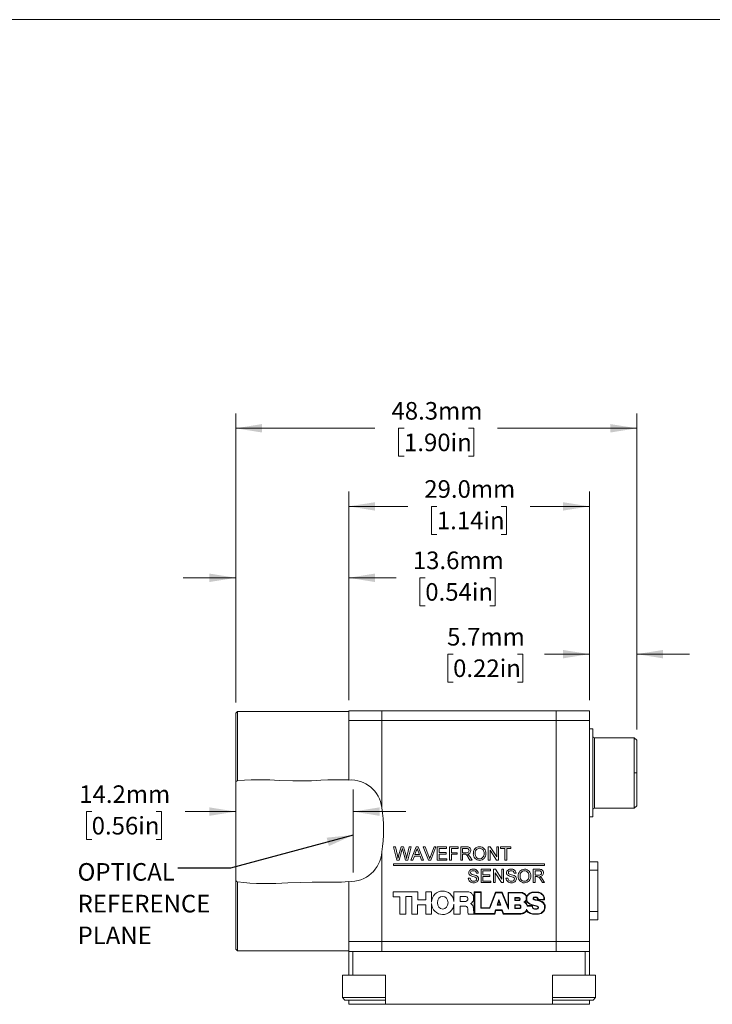
# Paper-space layout 'Sheet1' of a CAD drawing. Units: millimetres. Extents: x 2 to 278, y 1 to 215.
# Drawn here: x 85 to 168, y 96 to 215 of the extents above; entities that cross this region are included whole.
import ezdxf

# ---------------------------------------------------------------- set-up
doc = ezdxf.new("R2010")
doc.units = ezdxf.units.MM
doc.linetypes.add('CENTERX2', pattern=[20.32, 12.7, -2.54, 2.54, -2.54])
doc.styles.add('SLDTEXTSTYLE0', font='TXT', dxfattribs={"width": 0.75})
doc.dimstyles.new('SLDDIMSTYLE2', dxfattribs={"dimtxt": 2.116667, "dimasz": 3.175, "dimexe": 0, "dimexo": 0.0625, "dimgap": 0.529167, "dimtad": 0, "dimtih": 1, "dimtoh": 1, "dimdec": 1, "dimrnd": 1e-09, "dimzin": 4, "dimdsep": 46, "dimtxsty": 'SLDTEXTSTYLE0', "dimsah": 1, "dimcen": 0.09, "dimadec": 0, "dimazin": 1, "dimtfac": 1, "dimtdec": 1, "dimtofl": 0, "dimtmove": 0, "dimatfit": 3, "dimfxl": 1, "dimfrac": 2, "dimtolj": 1, "dimtzin": 12, "dimarcsym": 0})
doc.dimstyles.new('SLDDIMSTYLE3', dxfattribs={"dimtxt": 2.116667, "dimasz": 3.175, "dimexe": 0, "dimexo": 0.0625, "dimgap": 0.529167, "dimtad": 0, "dimtih": 1, "dimtoh": 1, "dimdec": 1, "dimrnd": 1e-09, "dimzin": 12, "dimdsep": 46, "dimtxsty": 'SLDTEXTSTYLE0', "dimsah": 1, "dimcen": 0.09, "dimadec": 0, "dimazin": 3, "dimtfac": 1, "dimtdec": 1, "dimtofl": 0, "dimtmove": 0, "dimatfit": 3, "dimfxl": 1, "dimfrac": 2, "dimtolj": 1, "dimtzin": 12, "dimarcsym": 0})
doc.dimstyles.new('SLDDIMSTYLE4', dxfattribs={"dimtxt": 2.116667, "dimasz": 3.175, "dimexe": 0, "dimexo": 0.0625, "dimgap": 0.529167, "dimtad": 0, "dimtih": 1, "dimtoh": 1, "dimdec": 1, "dimrnd": 1e-09, "dimzin": 12, "dimdsep": 46, "dimtxsty": 'SLDTEXTSTYLE0', "dimsah": 1, "dimcen": 0.09, "dimadec": 0, "dimazin": 3, "dimtfac": 1, "dimtdec": 1, "dimtmove": 0, "dimatfit": 0, "dimfxl": 1, "dimfrac": 2, "dimtolj": 1, "dimtzin": 12, "dimarcsym": 0})
doc.dimstyles.new('SLDDIMSTYLE5', dxfattribs={"dimtxt": 0.18, "dimasz": 3.175, "dimexe": 0, "dimexo": 0.0625, "dimgap": 0, "dimtad": 0, "dimtih": 1, "dimtoh": 1, "dimdec": 0, "dimrnd": 1e-09, "dimzin": 0, "dimdsep": 46, "dimtxsty": 'Standard', "dimsah": 1, "dimcen": 0.09, "dimadec": 0, "dimazin": 0, "dimtfac": 3.175, "dimtdec": 0, "dimtofl": 0, "dimtmove": 0, "dimatfit": 3, "dimfxl": 1, "dimfrac": 2, "dimtolj": 1, "dimtzin": 0, "dimarcsym": 0})

# ---------------------------------------------------------------- blocks, each defined once
blk = doc.blocks.new('_D_6')
at = {"color": 7, "linetype": 'Continuous', "lineweight": 18}
for p, q in [((93.7, 119.3), (93.06, 119.3)), ((93.06, 119.3), (93.06, 115.93)), ((101.46, 119.3), (102.1, 119.3)), ((102.1, 119.3), (102.1, 115.93)), ((111.06, 119.3), (104.95, 119.3)), ((125.21, 119.3), (131.56, 119.3)), ((93.06, 115.93), (93.7, 115.93)), ((102.1, 115.93), (101.46, 115.93))]:
    blk.add_line(p, q, dxfattribs=at)
for points in [[(111.06, 119.3), (107.88, 119.81), (107.88, 118.79)], [(125.21, 119.3), (128.38, 118.79), (128.38, 119.81)]]:
    blk.add_solid(points, dxfattribs=at)
at = {"color": 7, "linetype": 'Continuous', "lineweight": 18, "char_height": 2.117, "attachment_point": 1, "style": 'SLDTEXTSTYLE0'}
for s, insert in [('14.2mm', (92.2, 122.46)), ('0.56in', (93.7, 118.66))]:
    blk.add_mtext(s, dxfattribs=dict(at, insert=insert))
blk = doc.blocks.new('_D_7')
at = {"color": 7, "linetype": 'Continuous', "lineweight": 18}
for p, q in [((111.06, 132.42), (111.06, 167.23)), ((159.36, 129.17), (159.36, 167.23)), ((111.06, 165.45), (127.83, 165.45)), ((131.33, 165.45), (130.68, 165.45)), ((130.68, 165.45), (130.68, 162.08)), ((139.08, 165.45), (139.73, 165.45)), ((139.73, 165.45), (139.73, 162.08)), ((159.36, 165.45), (142.58, 165.45)), ((130.68, 162.08), (131.33, 162.08)), ((139.73, 162.08), (139.08, 162.08))]:
    blk.add_line(p, q, dxfattribs=at)
for points in [[(111.06, 165.45), (114.23, 164.94), (114.23, 165.96)], [(159.36, 165.45), (156.18, 165.96), (156.18, 164.94)]]:
    blk.add_solid(points, dxfattribs=at)
at = {"color": 7, "linetype": 'Continuous', "lineweight": 18, "char_height": 2.117, "attachment_point": 1, "style": 'SLDTEXTSTYLE0'}
for s, insert in [('48.3mm', (129.82, 168.61)), ('1.90in', (131.33, 164.81))]:
    blk.add_mtext(s, dxfattribs=dict(at, insert=insert))
blk = doc.blocks.new('_D_8')
at = {"color": 7, "linetype": 'Continuous', "lineweight": 18}
for p, q in [((124.66, 132.72), (124.66, 157.82)), ((153.66, 132.72), (153.66, 157.82)), ((124.66, 156.05), (131.78, 156.05)), ((135.28, 156.05), (134.63, 156.05)), ((134.63, 156.05), (134.63, 152.68)), ((143.03, 156.05), (143.68, 156.05)), ((143.68, 156.05), (143.68, 152.68)), ((153.66, 156.05), (146.53, 156.05)), ((134.63, 152.68), (135.28, 152.68)), ((143.68, 152.68), (143.03, 152.68))]:
    blk.add_line(p, q, dxfattribs=at)
for points in [[(124.66, 156.05), (127.83, 155.54), (127.83, 156.55)], [(153.66, 156.05), (150.48, 156.55), (150.48, 155.54)]]:
    blk.add_solid(points, dxfattribs=at)
at = {"color": 7, "linetype": 'Continuous', "lineweight": 18, "char_height": 2.117, "attachment_point": 1, "style": 'SLDTEXTSTYLE0'}
for s, insert in [('29.0mm', (133.77, 159.2)), ('1.14in', (135.28, 155.41))]:
    blk.add_mtext(s, dxfattribs=dict(at, insert=insert))
blk = doc.blocks.new('_D_9')
at = {"color": 7, "linetype": 'Continuous', "lineweight": 18}
for p, q in [((111.06, 132.42), (111.06, 149.23)), ((124.66, 132.72), (124.66, 149.23)), ((111.06, 147.45), (104.71, 147.45)), ((124.66, 147.45), (130.4, 147.45)), ((133.89, 147.45), (133.25, 147.45)), ((133.25, 147.45), (133.25, 144.08)), ((141.65, 147.45), (142.29, 147.45)), ((142.29, 147.45), (142.29, 144.08)), ((133.25, 144.08), (133.89, 144.08)), ((142.29, 144.08), (141.65, 144.08))]:
    blk.add_line(p, q, dxfattribs=at)
for points in [[(111.06, 147.45), (107.88, 147.96), (107.88, 146.94)], [(124.66, 147.45), (127.83, 146.94), (127.83, 147.96)]]:
    blk.add_solid(points, dxfattribs=at)
at = {"color": 7, "linetype": 'Continuous', "lineweight": 18, "char_height": 2.117, "attachment_point": 1, "style": 'SLDTEXTSTYLE0'}
for s, insert in [('13.6mm', (132.39, 150.61)), ('0.54in', (133.89, 146.81))]:
    blk.add_mtext(s, dxfattribs=dict(at, insert=insert))
blk = doc.blocks.new('_D_10')
at = {"color": 7, "linetype": 'Continuous', "lineweight": 18}
for p, q in [((153.66, 132.72), (153.66, 140.03)), ((159.36, 129.17), (159.36, 140.03)), ((137.24, 138.26), (136.59, 138.26)), ((136.59, 138.26), (136.59, 134.89)), ((144.99, 138.26), (145.64, 138.26)), ((145.64, 138.26), (145.64, 134.89)), ((153.66, 138.26), (148.27, 138.26)), ((159.36, 138.26), (165.71, 138.26)), ((136.59, 134.89), (137.24, 134.89)), ((145.64, 134.89), (144.99, 134.89))]:
    blk.add_line(p, q, dxfattribs=at)
for points in [[(153.66, 138.26), (150.48, 138.76), (150.48, 137.75)], [(159.36, 138.26), (162.53, 137.75), (162.53, 138.76)]]:
    blk.add_solid(points, dxfattribs=at)
at = {"color": 7, "linetype": 'Continuous', "lineweight": 18, "char_height": 2.117, "attachment_point": 1, "style": 'SLDTEXTSTYLE0'}
for s, insert in [('5.7mm', (136.52, 141.41)), ('0.22in', (137.24, 137.62))]:
    blk.add_mtext(s, dxfattribs=dict(at, insert=insert))
blk = doc.blocks.new('SW_NOTE_4')
at = {"color": 0, "linetype": 'Continuous', "lineweight": 0, "char_height": 2.117, "attachment_point": 1, "style": 'SLDTEXTSTYLE0'}
for s, insert in [('OPTICAL', (-12.06, 0.6)), ('REFERENCE', (-12.06, -3.22)), ('PLANE', (-12.06, -7.04))]:
    blk.add_mtext(s, dxfattribs=dict(at, insert=insert))

psp = doc.layouts.new('Sheet1')

# ---------------------------------------------------------------- linework, layer by layer
at = {"color": 7, "linetype": 'Continuous', "lineweight": 18}
for p, q in [((1.58, 214.65), (277.99, 214.65)), ((111.26, 131.35), (111.06, 131.15)), ((111.06, 131.15), (111.06, 122.8)), ((124.66, 131.35), (111.26, 131.35)), ((111.26, 131.35), (111.26, 122.99)), ((124.66, 131.45), (124.66, 130.25)), ((128.66, 131.45), (124.66, 131.45)), ((128.66, 131.45), (128.66, 130.25)), ((128.66, 131.45), (149.66, 131.45)), ((149.66, 130.25), (149.66, 131.45)), ((153.66, 131.45), (149.66, 131.45)), ((153.66, 131.45), (153.66, 130.25)), ((124.66, 130.25), (128.66, 130.25)), ((124.66, 130.25), (124.66, 123.11)), ((128.66, 130.25), (128.66, 119.78)), ((128.66, 130.25), (149.66, 130.25)), ((128.66, 130.25), (128.66, 119.78)), ((149.66, 103.65), (149.66, 130.25)), ((149.66, 130.25), (153.66, 130.25)), ((153.66, 130.25), (153.66, 103.65)), ((154.06, 129.25), (153.66, 129.25)), ((154.06, 129.25), (154.06, 123.95)), ((159.06, 128.2), (154.26, 128.2)), ((154.26, 128.2), (154.26, 123.95)), ((159.06, 128.2), (159.36, 127.9)), ((159.06, 123.95), (159.06, 128.2)), ((159.36, 123.95), (159.36, 127.9)), ((154.06, 123.95), (154.06, 118.65)), ((154.26, 123.95), (154.26, 119.7)), ((159.06, 119.7), (159.06, 123.95)), ((159.06, 123.95), (159.36, 123.95)), ((159.36, 120), (159.36, 123.95)), ((111.06, 122.8), (111.13, 122.97)), ((111.06, 111.1), (111.06, 122.8)), ((111.26, 122.99), (111.13, 122.97)), ((159.06, 119.7), (159.36, 120)), ((153.66, 118.65), (154.06, 118.65)), ((154.26, 119.7), (159.06, 119.7)), ((130.46, 113.45), (130.06, 115.05)), ((130.06, 115.05), (130.29, 115.05)), ((130.29, 115.05), (130.53, 114)), ((130.68, 113.96), (131, 115.05)), ((131, 115.05), (131.27, 115.05)), ((131.27, 115.05), (131.5, 114.25)), ((131.7, 114), (131.94, 115.05)), ((132.17, 115.05), (131.77, 113.45)), ((131.94, 115.05), (132.17, 115.05)), ((132.15, 113.45), (132.79, 115.05)), ((132.79, 115.05), (133.04, 115.05)), ((133.04, 115.05), (133.68, 113.45)), ((134.29, 113.45), (133.65, 115.05)), ((133.65, 115.05), (133.89, 115.05)), ((133.89, 115.05), (134.33, 113.9)), ((134.5, 113.9), (134.94, 115.05)), ((135.18, 115.05), (134.54, 113.45)), ((134.94, 115.05), (135.18, 115.05)), ((135.33, 113.45), (135.33, 115.05)), ((135.33, 115.05), (136.46, 115.05)), ((136.46, 115.05), (136.46, 114.86)), ((136.8, 113.45), (136.8, 115.05)), ((136.8, 115.05), (137.87, 115.05)), ((137.87, 115.05), (137.87, 114.86)), ((138.16, 113.45), (138.16, 115.05)), ((138.16, 115.05), (138.85, 115.05)), ((141.48, 113.45), (141.48, 115.05)), ((141.48, 115.05), (141.72, 115.05)), ((141.72, 115.05), (142.49, 113.85)), ((142.49, 113.85), (142.49, 115.05)), ((142.49, 115.05), (142.71, 115.05)), ((142.71, 115.05), (142.71, 113.45)), ((142.96, 114.86), (142.96, 115.05)), ((142.96, 115.05), (144.21, 115.05)), ((144.21, 115.05), (144.21, 114.86)), ((128.66, 114.45), (128.66, 103.65)), ((128.66, 114.45), (128.66, 103.65)), ((131.07, 114.65), (130.73, 113.45)), ((131.52, 113.45), (131.18, 114.67)), ((132.58, 113.94), (132.39, 113.45)), ((133.26, 113.94), (132.58, 113.94)), ((132.81, 114.57), (132.64, 114.12)), ((132.64, 114.12), (133.19, 114.12)), ((133.19, 114.12), (133.03, 114.55)), ((133.44, 113.45), (133.26, 113.94)), ((136.46, 114.86), (135.55, 114.86)), ((135.55, 114.86), (135.55, 114.37)), ((135.55, 114.37), (136.39, 114.37)), ((136.39, 114.19), (135.55, 114.19)), ((135.55, 114.19), (135.55, 113.63)), ((136.39, 114.37), (136.39, 114.19)), ((137.03, 114.86), (137.03, 114.35)), ((137.87, 114.86), (137.03, 114.86)), ((137.03, 114.35), (137.75, 114.35)), ((137.03, 114.17), (137.03, 113.45)), ((137.75, 114.17), (137.03, 114.17)), ((137.75, 114.35), (137.75, 114.17)), ((138.86, 114.86), (138.38, 114.86)), ((138.38, 114.86), (138.38, 114.35)), ((138.38, 114.35), (138.81, 114.35)), ((138.61, 114.17), (138.38, 114.17)), ((138.38, 114.17), (138.38, 113.45)), ((139.26, 113.89), (139.52, 113.45)), ((142.47, 113.45), (141.71, 114.64)), ((141.71, 114.64), (141.71, 113.45)), ((143.47, 114.86), (142.96, 114.86)), ((143.47, 113.45), (143.47, 114.86)), ((144.21, 114.86), (143.7, 114.86)), ((143.7, 114.86), (143.7, 113.45)), ((130.06, 113), (130.06, 112.8)), ((148.26, 113), (130.06, 113)), ((130.06, 112.8), (148.26, 112.8)), ((130.73, 113.45), (130.46, 113.45)), ((131.77, 113.45), (131.52, 113.45)), ((132.39, 113.45), (132.15, 113.45)), ((133.68, 113.45), (133.44, 113.45)), ((134.54, 113.45), (134.29, 113.45)), ((136.5, 113.45), (135.33, 113.45)), ((135.55, 113.63), (136.5, 113.63)), ((136.5, 113.63), (136.5, 113.45)), ((137.03, 113.45), (136.8, 113.45)), ((138.38, 113.45), (138.16, 113.45)), ((139.26, 113.45), (139.06, 113.79)), ((139.52, 113.45), (139.26, 113.45)), ((141.71, 113.45), (141.48, 113.45)), ((142.71, 113.45), (142.47, 113.45)), ((143.7, 113.45), (143.47, 113.45)), ((148.26, 112.8), (148.26, 113)), ((154.66, 113.26), (153.66, 113.26)), ((154.66, 112.26), (154.66, 113.26)), ((140.27, 111.9), (140.04, 111.9)), ((140.62, 110.75), (140.62, 112.35)), ((140.62, 112.35), (141.74, 112.35)), ((141.74, 112.16), (140.84, 112.16)), ((140.84, 112.16), (140.84, 111.67)), ((140.84, 111.67), (141.68, 111.67)), ((140.84, 111.49), (140.84, 110.93)), ((141.68, 111.49), (140.84, 111.49)), ((141.68, 111.67), (141.68, 111.49)), ((141.74, 112.35), (141.74, 112.16)), ((142.09, 110.75), (142.09, 112.35)), ((142.09, 112.35), (142.33, 112.35)), ((143.09, 110.75), (142.32, 111.94)), ((142.32, 111.94), (142.32, 110.75)), ((142.33, 112.35), (143.1, 111.15)), ((143.1, 111.15), (143.1, 112.35)), ((143.1, 112.35), (143.32, 112.35)), ((143.32, 112.35), (143.32, 110.75)), ((144.82, 111.9), (144.6, 111.9)), ((146.89, 110.75), (146.89, 112.35)), ((146.89, 112.35), (147.59, 112.35)), ((147.6, 112.16), (147.12, 112.16)), ((147.12, 112.16), (147.12, 111.65)), ((147.12, 111.65), (147.55, 111.65)), ((147.35, 111.47), (147.12, 111.47)), ((147.12, 111.47), (147.12, 110.75)), ((153.66, 112.26), (154.66, 112.26)), ((154.66, 112.26), (154.66, 107.26)), ((111.06, 111.1), (111.06, 102.75)), ((111.15, 110.88), (111.06, 111.1)), ((111.15, 110.88), (111.26, 110.86)), ((111.26, 110.86), (111.26, 102.55)), ((124.66, 110.87), (124.66, 103.65)), ((139.06, 111.3), (139.28, 111.3)), ((141.79, 110.75), (140.62, 110.75)), ((140.84, 110.93), (141.79, 110.93)), ((141.79, 110.93), (141.79, 110.75)), ((142.32, 110.75), (142.09, 110.75)), ((143.32, 110.75), (143.09, 110.75)), ((143.61, 111.3), (143.84, 111.3)), ((147.12, 110.75), (146.89, 110.75)), ((148, 110.75), (147.8, 111.09)), ((147.99, 111.19), (148.26, 110.75)), ((148.26, 110.75), (148, 110.75)), ((130.01, 109.65), (130.01, 109.05)), ((132.99, 109.65), (130.01, 109.65)), ((132.99, 108.67), (132.99, 109.65)), ((133.94, 109.64), (133.94, 108.67)), ((134.64, 109.64), (133.94, 109.64)), ((134.64, 108.41), (134.64, 109.64)), ((137.34, 109.64), (138.94, 109.64)), ((137.34, 108.48), (137.34, 109.64)), ((138.09, 109.07), (138.77, 109.07)), ((138.09, 108.48), (138.09, 109.07)), ((138.94, 109.64), (139.15, 109.62)), ((139.15, 109.62), (139.32, 109.55)), ((139.32, 109.55), (139.45, 109.46)), ((139.45, 109.46), (139.51, 109.41)), ((139.51, 109.41), (139.57, 109.35)), ((139.57, 109.35), (139.63, 109.28)), ((139.63, 109.28), (139.68, 109.17)), ((139.68, 109.17), (139.71, 108.94)), ((139.78, 106.96), (139.78, 109.62)), ((139.78, 109.62), (140.63, 109.62)), ((139.84, 109.56), (140.57, 109.56)), ((139.84, 107.02), (139.84, 109.56)), ((140.57, 109.56), (140.57, 107.66)), ((140.63, 109.62), (140.63, 107.72)), ((141.64, 107.72), (142.36, 109.58)), ((141.68, 107.66), (142.4, 109.52)), ((142.36, 109.58), (143.17, 109.58)), ((142.4, 109.52), (143.13, 109.52)), ((143.13, 109.52), (143.92, 107.54)), ((143.17, 109.58), (143.86, 107.85)), ((143.86, 107.85), (143.86, 109.57)), ((143.86, 109.57), (145.47, 109.57)), ((143.92, 109.51), (145.47, 109.51)), ((143.92, 107.54), (143.92, 109.51)), ((145.47, 109.57), (145.59, 109.54)), ((145.47, 109.51), (145.57, 109.48)), ((145.57, 109.48), (145.7, 109.43)), ((145.59, 109.54), (145.73, 109.49)), ((145.7, 109.43), (145.81, 109.37)), ((145.73, 109.49), (145.84, 109.43)), ((145.81, 109.37), (145.9, 109.3)), ((145.84, 109.43), (145.94, 109.35)), ((145.9, 109.3), (146.01, 109.18)), ((145.94, 109.35), (146.06, 109.21)), ((146.01, 109.18), (146.04, 109.09)), ((146.04, 109.09), (146.06, 108.96)), ((146.06, 109.21), (146.1, 109.1)), ((146.1, 109.1), (146.16, 109.2)), ((146.1, 109.1), (146.1, 109.1)), ((146.14, 109), (146.15, 109.07)), ((146.15, 109.07), (146.21, 109.17)), ((146.16, 109.2), (146.23, 109.29)), ((146.21, 109.17), (146.27, 109.25)), ((146.23, 109.29), (146.29, 109.34)), ((146.27, 109.25), (146.33, 109.3)), ((146.29, 109.34), (146.36, 109.41)), ((146.33, 109.3), (146.39, 109.36)), ((146.36, 109.41), (146.43, 109.46)), ((146.39, 109.36), (146.46, 109.41)), ((146.43, 109.46), (146.53, 109.52)), ((146.46, 109.41), (146.56, 109.46)), ((146.53, 109.52), (146.63, 109.56)), ((146.56, 109.46), (146.65, 109.5)), ((146.63, 109.56), (146.72, 109.59)), ((146.65, 109.5), (146.73, 109.53)), ((146.72, 109.59), (146.83, 109.61)), ((146.73, 109.53), (146.83, 109.55)), ((146.83, 109.61), (147.42, 109.61)), ((146.83, 109.55), (147.42, 109.55)), ((147.42, 109.61), (147.55, 109.59)), ((147.42, 109.55), (147.53, 109.53)), ((147.53, 109.53), (147.65, 109.5)), ((147.55, 109.59), (147.67, 109.56)), ((147.65, 109.5), (147.75, 109.46)), ((147.67, 109.56), (147.77, 109.51)), ((147.75, 109.46), (147.82, 109.42)), ((147.77, 109.51), (147.85, 109.47)), ((147.82, 109.42), (147.87, 109.38)), ((147.85, 109.47), (147.91, 109.42)), ((147.87, 109.38), (147.94, 109.33)), ((147.91, 109.42), (147.98, 109.37)), ((147.94, 109.33), (148, 109.27)), ((147.98, 109.37), (148.04, 109.31)), ((148, 109.27), (148.06, 109.19)), ((148.04, 109.31), (148.11, 109.23)), ((148.06, 109.19), (148.12, 109.1)), ((148.11, 109.23), (148.17, 109.13)), ((148.12, 109.1), (148.16, 109.02)), ((148.17, 109.13), (148.22, 109.04)), ((130.01, 109.05), (130.81, 109.05)), ((130.81, 109.05), (130.81, 106.95)), ((131.55, 109.06), (132.28, 109.06)), ((131.55, 106.95), (131.55, 109.06)), ((132.28, 109.06), (132.28, 106.95)), ((132.96, 108.06), (133.95, 108.06)), ((132.96, 106.95), (132.96, 108.06)), ((133.94, 108.67), (132.99, 108.67)), ((133.95, 108.06), (133.95, 106.95)), ((134.64, 106.95), (134.64, 108.22)), ((137.34, 106.95), (137.34, 108.15)), ((138.77, 108.48), (138.09, 108.48)), ((138.67, 107.92), (138.09, 107.92)), ((138.09, 107.92), (138.09, 106.95)), ((138.78, 107.91), (138.67, 107.92)), ((138.86, 107.89), (138.78, 107.91)), ((138.91, 107.83), (138.86, 107.89)), ((139.41, 108.28), (139.32, 108.25)), ((139.32, 108.25), (139.41, 108.19)), ((139.48, 108.32), (139.41, 108.28)), ((139.41, 108.19), (139.52, 108.09)), ((139.58, 108.43), (139.48, 108.32)), ((139.52, 108.09), (139.6, 107.99)), ((139.66, 108.52), (139.58, 108.43)), ((139.6, 107.99), (139.65, 107.83)), ((139.71, 108.68), (139.66, 108.52)), ((139.71, 108.94), (139.71, 108.68)), ((142.53, 108.02), (142.75, 108.72)), ((142.99, 108.02), (142.53, 108.02)), ((142.61, 108.08), (142.75, 108.52)), ((142.9, 108.08), (142.61, 108.08)), ((142.75, 108.72), (142.99, 108.02)), ((142.75, 108.52), (142.9, 108.08)), ((144.67, 108.95), (144.67, 108.58)), ((145.15, 108.95), (144.67, 108.95)), ((144.67, 108.58), (145.16, 108.58)), ((144.67, 108.08), (144.67, 107.62)), ((145.23, 108.08), (144.67, 108.08)), ((145.14, 108.89), (144.73, 108.89)), ((144.73, 108.89), (144.73, 108.64)), ((144.73, 108.64), (145.15, 108.64)), ((145.22, 108.02), (144.73, 108.02)), ((144.73, 108.02), (144.73, 107.68)), ((145.19, 108.88), (145.14, 108.89)), ((145.21, 108.94), (145.15, 108.95)), ((145.15, 108.64), (145.2, 108.66)), ((145.16, 108.58), (145.23, 108.6)), ((145.22, 108.87), (145.19, 108.88)), ((145.2, 108.66), (145.24, 108.68)), ((145.26, 108.92), (145.21, 108.94)), ((145.26, 108.8), (145.22, 108.87)), ((145.26, 108.01), (145.22, 108.02)), ((145.23, 108.6), (145.28, 108.64)), ((145.27, 108.07), (145.23, 108.08)), ((145.24, 108.68), (145.26, 108.72)), ((145.32, 108.81), (145.26, 108.92)), ((145.26, 108.76), (145.26, 108.8)), ((145.26, 108.72), (145.26, 108.76)), ((145.29, 108), (145.26, 108.01)), ((145.31, 108.06), (145.27, 108.07)), ((145.28, 108.64), (145.32, 108.7)), ((145.33, 107.97), (145.29, 108)), ((145.37, 108.01), (145.31, 108.06)), ((145.32, 108.75), (145.32, 108.81)), ((145.32, 108.7), (145.32, 108.75)), ((145.34, 107.95), (145.33, 107.97)), ((145.35, 107.92), (145.34, 107.95)), ((145.35, 107.79), (145.35, 107.92)), ((145.4, 107.97), (145.37, 108.01)), ((145.41, 107.93), (145.4, 107.97)), ((145.41, 107.78), (145.41, 107.93)), ((145.9, 108.47), (145.77, 108.41)), ((145.77, 108.41), (145.9, 108.35)), ((145.96, 108.54), (145.9, 108.47)), ((145.93, 108.42), (145.9, 108.41)), ((145.9, 108.41), (145.93, 108.4)), ((145.9, 108.35), (145.97, 108.28)), ((146.01, 108.51), (145.93, 108.42)), ((145.93, 108.4), (146.01, 108.32)), ((146.03, 108.64), (145.96, 108.54)), ((145.97, 108.28), (146.03, 108.2)), ((146.08, 108.61), (146.01, 108.51)), ((146.01, 108.32), (146.08, 108.24)), ((146.06, 108.73), (146.03, 108.64)), ((146.03, 108.2), (146.11, 108.06)), ((146.06, 108.96), (146.06, 108.73)), ((146.09, 108.53), (146.08, 108.61)), ((146.08, 108.24), (146.17, 108.08)), ((146.14, 108.41), (146.09, 108.53)), ((146.11, 108.06), (146.16, 107.93)), ((146.14, 108.62), (146.14, 109)), ((146.15, 108.55), (146.14, 108.62)), ((146.23, 108.31), (146.14, 108.41)), ((146.19, 108.44), (146.15, 108.55)), ((146.16, 107.93), (146.76, 107.93)), ((146.17, 108.08), (146.2, 107.99)), ((146.27, 108.36), (146.19, 108.44)), ((146.2, 107.99), (146.82, 107.99)), ((146.36, 108.22), (146.23, 108.31)), ((146.4, 108.27), (146.27, 108.36)), ((146.47, 108.15), (146.36, 108.22)), ((146.5, 108.2), (146.4, 108.27)), ((146.59, 108.1), (146.47, 108.15)), ((146.61, 108.15), (146.5, 108.2)), ((146.77, 108.03), (146.59, 108.1)), ((146.79, 108.09), (146.61, 108.15)), ((146.76, 107.93), (146.76, 107.91)), ((146.76, 107.91), (146.79, 107.73)), ((146.94, 107.98), (146.77, 108.03)), ((146.95, 108.04), (146.79, 108.09)), ((146.82, 107.99), (146.82, 107.92)), ((146.82, 107.92), (146.85, 107.76)), ((146.93, 108.98), (146.87, 108.9)), ((146.87, 108.9), (146.87, 108.81)), ((146.87, 108.81), (146.89, 108.74)), ((146.89, 108.74), (146.99, 108.69)), ((147.05, 109.01), (146.93, 108.98)), ((146.96, 108.92), (146.93, 108.88)), ((146.93, 108.88), (146.93, 108.82)), ((146.93, 108.82), (146.94, 108.79)), ((146.94, 108.79), (147.01, 108.75)), ((147.1, 107.95), (146.94, 107.98)), ((147.11, 108), (146.95, 108.04)), ((147.06, 108.95), (146.96, 108.92)), ((146.99, 108.69), (147.11, 108.65)), ((147.01, 108.75), (147.12, 108.71)), ((147.21, 109.02), (147.05, 109.01)), ((147.21, 108.96), (147.06, 108.95)), ((147.25, 107.91), (147.1, 107.95)), ((147.11, 108.65), (147.28, 108.62)), ((147.27, 107.97), (147.11, 108)), ((147.12, 108.71), (147.29, 108.68)), ((147.34, 108.98), (147.21, 109.02)), ((147.31, 108.93), (147.21, 108.96)), ((147.36, 107.87), (147.25, 107.91)), ((147.39, 107.93), (147.27, 107.97)), ((147.28, 108.62), (147.42, 108.59)), ((147.29, 108.68), (147.43, 108.65)), ((147.38, 108.86), (147.31, 108.93)), ((147.42, 108.9), (147.34, 108.98)), ((147.41, 108.8), (147.38, 108.86)), ((147.49, 107.87), (147.39, 107.93)), ((147.41, 108.66), (147.41, 108.8)), ((148.25, 108.66), (147.41, 108.66)), ((147.47, 108.82), (147.42, 108.9)), ((147.42, 108.59), (147.55, 108.56)), ((147.43, 108.65), (147.57, 108.62)), ((147.47, 108.72), (147.47, 108.82)), ((148.19, 108.72), (147.47, 108.72)), ((147.55, 108.56), (147.68, 108.52)), ((147.57, 108.62), (147.7, 108.57)), ((147.68, 108.52), (147.8, 108.47)), ((147.7, 108.57), (147.83, 108.53)), ((147.8, 108.47), (147.94, 108.41)), ((147.83, 108.53), (147.97, 108.46)), ((147.94, 108.41), (148.05, 108.33)), ((147.97, 108.46), (148.09, 108.38)), ((148.05, 108.33), (148.11, 108.27)), ((148.09, 108.38), (148.16, 108.31)), ((148.11, 108.27), (148.18, 108.17)), ((148.16, 109.02), (148.19, 108.91)), ((148.16, 108.31), (148.23, 108.21)), ((148.18, 108.17), (148.24, 108.08)), ((148.19, 108.91), (148.19, 108.72)), ((148.22, 109.04), (148.25, 108.92)), ((148.23, 108.21), (148.29, 108.1)), ((148.24, 108.08), (148.27, 107.99)), ((148.25, 108.92), (148.25, 108.66)), ((148.27, 107.99), (148.27, 107.72)), ((148.29, 108.1), (148.33, 108)), ((148.33, 108), (148.33, 107.72)), ((130.81, 106.95), (131.55, 106.95)), ((132.28, 106.95), (132.96, 106.95)), ((133.95, 106.95), (134.64, 106.95)), ((138.09, 106.95), (137.34, 106.95)), ((138.96, 107.74), (138.91, 107.83)), ((139, 107.58), (138.96, 107.74)), ((139.03, 107.25), (139, 107.58)), ((139.06, 106.96), (139.03, 107.25)), ((139.72, 106.96), (139.06, 106.96)), ((139.65, 107.83), (139.68, 107.61)), ((139.68, 107.61), (139.72, 107.09)), ((139.72, 107.09), (139.72, 106.96)), ((142.26, 106.96), (139.78, 106.96)), ((142.21, 107.02), (139.84, 107.02)), ((140.57, 107.66), (141.68, 107.66)), ((140.63, 107.72), (141.64, 107.72)), ((142.35, 107.46), (142.21, 107.02)), ((142.39, 107.4), (142.26, 106.96)), ((143.17, 107.46), (142.35, 107.46)), ((143.13, 107.4), (142.39, 107.4)), ((143.28, 106.96), (143.13, 107.4)), ((143.32, 107.02), (143.17, 107.46)), ((145.4, 106.96), (143.28, 106.96)), ((145.39, 107.02), (143.32, 107.02)), ((144.67, 107.62), (145.24, 107.62)), ((144.73, 107.68), (145.23, 107.68)), ((145.23, 107.68), (145.26, 107.69)), ((145.24, 107.62), (145.28, 107.64)), ((145.26, 107.69), (145.3, 107.71)), ((145.28, 107.64), (145.33, 107.66)), ((145.3, 107.71), (145.32, 107.73)), ((145.32, 107.73), (145.34, 107.75)), ((145.33, 107.66), (145.36, 107.68)), ((145.34, 107.75), (145.35, 107.77)), ((145.35, 107.77), (145.35, 107.79)), ((145.36, 107.68), (145.39, 107.72)), ((145.39, 107.72), (145.41, 107.75)), ((145.57, 107.06), (145.39, 107.02)), ((145.59, 107), (145.4, 106.96)), ((145.41, 107.75), (145.41, 107.78)), ((145.69, 107.1), (145.57, 107.06)), ((145.71, 107.05), (145.59, 107)), ((145.81, 107.16), (145.69, 107.1)), ((145.84, 107.11), (145.71, 107.05)), ((145.94, 107.25), (145.81, 107.16)), ((145.97, 107.2), (145.84, 107.11)), ((146, 107.32), (145.94, 107.25)), ((146.05, 107.28), (145.97, 107.2)), ((146.06, 107.39), (146, 107.32)), ((146.11, 107.36), (146.05, 107.28)), ((146.1, 107.57), (146.06, 107.39)), ((146.16, 107.39), (146.1, 107.57)), ((146.19, 107.25), (146.11, 107.36)), ((146.23, 107.29), (146.16, 107.39)), ((146.29, 107.17), (146.19, 107.25)), ((146.33, 107.21), (146.23, 107.29)), ((146.4, 107.1), (146.29, 107.17)), ((146.43, 107.15), (146.33, 107.21)), ((146.52, 107.02), (146.4, 107.1)), ((146.55, 107.08), (146.43, 107.15)), ((146.68, 106.98), (146.52, 107.02)), ((146.69, 107.03), (146.55, 107.08)), ((146.82, 106.94), (146.68, 106.98)), ((146.83, 107), (146.69, 107.03)), ((146.79, 107.73), (146.85, 107.65)), ((147.53, 106.94), (146.82, 106.94)), ((147.53, 107), (146.83, 107)), ((146.85, 107.76), (146.89, 107.69)), ((146.85, 107.65), (146.93, 107.59)), ((146.89, 107.69), (146.96, 107.65)), ((146.93, 107.59), (147.06, 107.54)), ((146.96, 107.65), (147.07, 107.6)), ((147.06, 107.54), (147.31, 107.54)), ((147.07, 107.6), (147.3, 107.6)), ((147.3, 107.6), (147.4, 107.64)), ((147.31, 107.54), (147.43, 107.58)), ((147.45, 107.83), (147.36, 107.87)), ((147.4, 107.64), (147.44, 107.66)), ((147.43, 107.58), (147.49, 107.62)), ((147.44, 107.66), (147.47, 107.73)), ((147.48, 107.78), (147.45, 107.83)), ((147.47, 107.73), (147.48, 107.78)), ((147.54, 107.79), (147.49, 107.87)), ((147.49, 107.62), (147.53, 107.71)), ((147.53, 107.71), (147.54, 107.79)), ((147.68, 107.03), (147.53, 107)), ((147.7, 106.98), (147.53, 106.94)), ((147.84, 107.09), (147.68, 107.03)), ((147.87, 107.04), (147.7, 106.98)), ((147.95, 107.18), (147.84, 107.09)), ((147.99, 107.13), (147.87, 107.04)), ((148.06, 107.26), (147.95, 107.18)), ((148.1, 107.22), (147.99, 107.13)), ((148.14, 107.36), (148.06, 107.26)), ((148.19, 107.32), (148.1, 107.22)), ((148.2, 107.48), (148.14, 107.36)), ((148.26, 107.45), (148.19, 107.32)), ((148.24, 107.6), (148.2, 107.48)), ((148.27, 107.72), (148.24, 107.6)), ((148.3, 107.59), (148.26, 107.45)), ((148.33, 107.72), (148.3, 107.59)), ((154.66, 107.26), (153.66, 107.26)), ((154.66, 106.26), (154.66, 107.26)), ((153.66, 106.26), (154.66, 106.26)), ((128.66, 103.65), (124.66, 103.65)), ((124.66, 103.65), (124.66, 102.45)), ((128.66, 103.65), (149.66, 103.65)), ((128.66, 103.65), (128.66, 102.45)), ((149.66, 102.45), (149.66, 103.65)), ((153.66, 103.65), (149.66, 103.65)), ((153.66, 103.65), (153.66, 102.45)), ((111.06, 102.75), (111.26, 102.55)), ((111.26, 102.55), (124.66, 102.55)), ((124.66, 99.6), (124.66, 102.45)), ((125.16, 102.45), (124.66, 102.45)), ((125.16, 99.6), (125.16, 102.45)), ((153.16, 102.45), (125.16, 102.45)), ((153.16, 99.6), (153.16, 102.45)), ((153.66, 102.45), (153.16, 102.45)), ((153.66, 99.6), (153.66, 102.45)), ((123.91, 99.6), (123.91, 96.9)), ((124.66, 99.6), (123.91, 99.6)), ((124.66, 99.6), (125.16, 99.6)), ((125.16, 99.6), (125.51, 99.6)), ((127.8, 99.6), (125.51, 99.6)), ((127.8, 99.6), (129.11, 99.6)), ((129.11, 99.6), (129.11, 96.1)), ((149.21, 96.1), (149.21, 99.6)), ((149.21, 99.6), (150.51, 99.6)), ((152.8, 99.6), (150.51, 99.6)), ((152.8, 99.6), (153.16, 99.6)), ((153.16, 99.6), (153.66, 99.6)), ((153.88, 99.6), (153.66, 99.6)), ((154.41, 99.6), (153.88, 99.6)), ((154.41, 96.9), (154.41, 99.6)), ((123.91, 96.9), (124.21, 96.6)), ((128.88, 96.9), (123.91, 96.9)), ((128.64, 96.6), (124.21, 96.6)), ((124.66, 96.1), (124.66, 96.6)), ((124.66, 96.1), (129.11, 96.1)), ((129.11, 96.6), (128.64, 96.6)), ((129.11, 96.9), (128.88, 96.9)), ((149.21, 96.1), (129.11, 96.1)), ((153.88, 96.9), (149.21, 96.9)), ((153.64, 96.6), (149.21, 96.6)), ((149.21, 96.1), (153.66, 96.1)), ((154.11, 96.6), (153.64, 96.6)), ((153.66, 96.6), (153.66, 96.1)), ((154.41, 96.9), (153.88, 96.9)), ((154.11, 96.6), (154.41, 96.9))]:
    psp.add_line(p, q, dxfattribs=at)
at = {"color": 7, "linetype": 'CENTERX2', "lineweight": 18}
psp.add_line((125.21, 121.95), (125.21, 111.95), dxfattribs=at)
at = {"color": 7, "linetype": 'Continuous', "lineweight": 18, "flags": 128}
for points in [[(124.66, 123.11), (123.82, 123.14), (122.98, 123.14), (122.14, 123.11), (121.3, 123.07), (120.19, 123.02), (119.07, 122.99), (117.95, 122.99), (116.28, 123.06), (115.16, 123.11), (114.05, 123.14), (112.93, 123.14), (112.09, 123.09), (111.26, 122.99)], [(130.53, 114), (130.57, 113.81), (130.6, 113.67)], [(130.6, 113.67), (130.65, 113.83), (130.68, 113.96)], [(131.13, 114.85), (131.1, 114.74), (131.07, 114.65)], [(131.18, 114.67), (131.15, 114.77), (131.13, 114.85)], [(131.5, 114.25), (131.57, 113.93), (131.62, 113.67)], [(131.62, 113.67), (131.67, 113.86), (131.7, 114)], [(132.92, 114.86), (132.87, 114.69), (132.81, 114.57)], [(133.03, 114.55), (132.97, 114.72), (132.92, 114.86)], [(134.33, 113.9), (134.38, 113.76), (134.41, 113.64)], [(134.41, 113.64), (134.46, 113.79), (134.5, 113.9)], [(138.73, 114.16), (138.66, 114.16), (138.61, 114.17)], [(138.81, 114.35), (138.91, 114.35), (139, 114.37), (139.08, 114.42), (139.14, 114.5), (139.16, 114.61)], [(138.96, 114.19), (139.04, 114.15), (139.09, 114.11)], [(139.09, 114.11), (139.19, 113.99), (139.26, 113.89)], [(139.68, 112.18), (139.55, 112.17), (139.43, 112.12), (139.37, 112.04), (139.34, 111.95)], [(139.34, 111.95), (139.36, 111.86), (139.4, 111.8)], [(144.24, 112.18), (144.11, 112.17), (143.99, 112.12), (143.92, 112.04), (143.9, 111.95)], [(143.9, 111.95), (143.92, 111.86), (143.96, 111.8)], [(147.46, 111.46), (147.4, 111.46), (147.35, 111.47)], [(147.55, 111.65), (147.64, 111.65), (147.73, 111.67), (147.81, 111.72), (147.88, 111.8), (147.9, 111.91)], [(147.7, 111.49), (147.77, 111.45), (147.82, 111.41)], [(111.26, 110.86), (112.01, 110.75), (112.77, 110.68), (113.54, 110.65), (114.7, 110.64), (115.87, 110.66), (117.33, 110.71), (118.8, 110.77), (120.26, 110.8), (121.14, 110.8), (122.02, 110.79), (122.9, 110.79), (123.78, 110.81), (124.66, 110.87)], [(147.82, 111.41), (147.93, 111.29), (147.99, 111.19)]]:
    psp.add_lwpolyline(points, dxfattribs=at)
at = {"color": 7, "linetype": 'Continuous', "lineweight": 18}
for centre, radius, start, end in [((154.26, 128.4), 0.2, 180, 270), ((124.91, 119.34), 3.77, 6.7314, 93.8318), ((112.49, 117.12), 16.38, 350.6299, 9.3701), ((154.26, 119.5), 0.2, 90, 180), ((138.94, 114.61), 0.449, 1.1713, 101.2258), ((140.44, 114.3), 0.765, 90.1244, 185.7182), ((140.43, 114.3), 0.768, 355.8457, 89.4413), ((124.79, 114.74), 3.88, 268.0739, 355.6258), ((138.47, 113.59), 0.625, 18.3486, 65.6965), ((138.9, 114.6), 0.262, 1.5692, 98.9392), ((138.95, 114.62), 0.437, 271.6066, 359.1671), ((140.44, 114.19), 0.763, 177.2744, 269.7566), ((140.46, 114.32), 0.568, 92.5319, 189.3181), ((140.45, 114.16), 0.553, 173.7828, 268.2399), ((140.41, 114.17), 0.562, 272.3851, 7.4541), ((140.41, 114.32), 0.564, 352.5008, 87.15), ((140.43, 114.19), 0.761, 270.0167, 4.2668), ((139.61, 111.88), 0.492, 82.3302, 174.2029), ((139.5, 111.94), 0.379, 180.8277, 247.8416), ((147.16, 135.17), 24.84, 251.6849, 253.0339), ((140.95, 115.31), 3.83, 246.1783, 256.1307), ((139.75, 111.85), 0.523, 5.0942, 97.9192), ((139.73, 111.87), 0.316, 4.6748, 97.9556), ((139.9, 111.2), 0.413, 0.4934, 70.824), ((144.16, 111.88), 0.492, 82.3302, 174.2029), ((144.05, 111.94), 0.379, 180.8277, 247.8416), ((151.72, 135.17), 24.84, 251.6849, 253.0339), ((145.5, 115.31), 3.83, 246.1783, 256.1307), ((144.3, 111.85), 0.523, 5.0942, 97.9192), ((144.28, 111.87), 0.316, 4.6748, 97.9556), ((144.45, 111.2), 0.413, 0.4934, 70.824), ((145.85, 111.6), 0.765, 90.1244, 185.7182), ((145.85, 111.49), 0.763, 177.2744, 269.7566), ((145.87, 111.62), 0.568, 92.5319, 189.3181), ((145.86, 111.46), 0.553, 173.7828, 268.2399), ((145.84, 111.6), 0.768, 355.8457, 89.4413), ((145.82, 111.62), 0.564, 352.5008, 87.15), ((145.82, 111.47), 0.562, 272.3851, 7.4541), ((145.85, 111.49), 0.761, 270.0167, 4.2668), ((147.2, 110.89), 0.625, 18.3486, 65.6965), ((147.68, 111.91), 0.449, 1.1713, 101.2258), ((147.64, 111.9), 0.262, 1.5692, 98.9392), ((147.69, 111.92), 0.437, 271.6066, 359.1671), ((139.66, 111.32), 0.598, 181.8282, 276.9783), ((139.69, 111.32), 0.408, 182.4378, 273.7936), ((139.77, 111.23), 0.318, 261.0878, 353.6744), ((139.79, 111.25), 0.526, 263.7313, 354.758), ((139.86, 111.19), 0.225, 0.6584, 75.9109), ((144.21, 111.32), 0.598, 181.8282, 276.9783), ((144.24, 111.32), 0.408, 182.4378, 273.7936), ((144.32, 111.23), 0.318, 261.0878, 353.6744), ((144.34, 111.25), 0.526, 263.7313, 354.758), ((144.41, 111.19), 0.225, 0.6584, 75.9109)]:
    psp.add_arc(centre, radius, start, end, dxfattribs=at)
for centre, major_axis, ratio, start_param, end_param in [((135.99, 108.32), (0, 1.42), 0.957748, 4.82703, 7.784818), ((138.73, 108.78), (-0.226, 0.197), 0.986137, 2.421014, 5.276825), ((135.99, 108.32), (0, 1.42), 0.957748, 1.63996, 4.597748)]:
    psp.add_ellipse(centre, major_axis=major_axis, ratio=ratio, start_param=start_param, end_param=end_param, dxfattribs=at)
psp.add_ellipse((135.99, 108.32), major_axis=(0, 0.766), ratio=0.841855, dxfattribs=at)

# ---------------------------------------------------------------- block references
at = {"color": 7, "linetype": 'Continuous', "lineweight": 0}
psp.add_blockref('SW_NOTE_4', (104.06, 112.5), dxfattribs=at)

# ---------------------------------------------------------------- dimensions: what is measured, and where the dimension line sits
at = {"color": 7, "linetype": 'Continuous', "lineweight": 18}
for base, p1, p2, dimstyle, picture, middle in [((159.36, 165.45), (111.06, 131.15), (159.36, 127.9), 'SLDDIMSTYLE3', '_D_7', (135.21, 165.45)), ((153.66, 156.05), (124.66, 131.45), (153.66, 131.45), 'SLDDIMSTYLE2', '_D_8', (139.16, 156.05)), ((124.66, 147.45), (111.06, 131.15), (124.66, 131.45), 'SLDDIMSTYLE4', '_D_9', (137.77, 147.45)), ((125.20553407, 119.29778736), (111.05553407, 131.14792878), (125.20553407, 121.94792878), 'SLDDIMSTYLE4', '_D_6', (97.57872939, 119.29778736))]:
    dim = psp.add_linear_dim(base=base, p1=p1, p2=p2, dimstyle=dimstyle, dxfattribs=at)
    dim.commit()
    dim.dimension.update_dxf_attribs({"geometry": picture, "text_midpoint": middle, "dimtype": 160})
dim = psp.add_linear_dim(base=(159.36, 138.26), p1=(153.66, 131.45), p2=(159.36, 127.9), angle=0, dimstyle='SLDDIMSTYLE4', dxfattribs=at)
dim.commit()
dim.dimension.update_dxf_attribs({"geometry": '_D_10', "text_midpoint": (141.12, 138.26), "dimtype": 160})

# ---------------------------------------------------------------- leaders
at = {"color": 7, "linetype": 'Continuous', "lineweight": 0}
psp.add_leader([(125.21, 116.48), (110.41, 112.5), (104.06, 112.5)], dimstyle='SLDDIMSTYLE5', dxfattribs=at)

doc.saveas('drawing.dxf')
